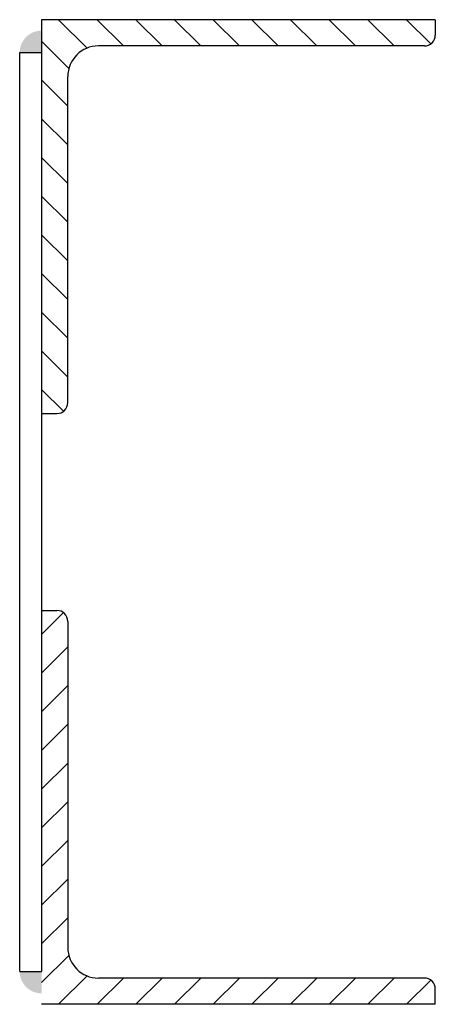
# Model space of a CAD drawing. Units: inches. Extents: x 95683 to 281345, y -31042 to 18946.
# Drawn here: x 107192 to 107383, y 18453 to 18903 of the extents above; entities that cross this region are included whole.
import ezdxf

# ---------------------------------------------------------------- set-up
doc = ezdxf.new("R2010")
doc.units = ezdxf.units.IN
doc.header["$MEASUREMENT"] = 0
for name, color, linetype, lineweight in [('coban', 211, 'Continuous', 30), ('N_D.HAN', 4, 'Continuous', 13), ('vatlieu', 51, 'Continuous', 13)]:
    doc.layers.add(name, color=color, linetype=linetype, lineweight=lineweight)

msp = doc.modelspace()

# ---------------------------------------------------------------- hatches: boundary and pattern name
at = {"layer": 'N_D.HAN', "lineweight": 9, "ltscale": 0.1}
for points in [[(107202.5, 18898.5), (107202.5, 18888.5), (107192.5, 18888.5, -0.414214)], [(107202.5, 18458.5), (107202.5, 18468.5), (107192.5, 18468.5, 0.414214)]]:
    msp.add_hatch(color=256, dxfattribs=at).paths.add_polyline_path(points)
at = {"layer": 'vatlieu'}
h = msp.add_hatch(dxfattribs=at)
h.set_pattern_fill('ANSI31', color=256, scale=100, style=0)
h.set_pattern_definition([(315, (10704.5, 30609.5), (-8.8388348, -8.8388348), [])])
h.paths.add_polyline_path([(107214.5, 18728.5, -0.41174), (107209.54, 18723.5), (107202.5, 18723.5), (107202.5, 18903.5), (107382.5, 18903.5), (107382.5, 18896.5, -0.414214), (107377.5, 18891.5), (107228.5, 18891.5, 0.414214), (107214.5, 18877.5)])
h = msp.add_hatch(dxfattribs=at)
h.set_pattern_fill('ANSI31', color=256, scale=100, style=0)
h.set_pattern_definition([(45, (10704.5, 6747.5), (-8.8388348, 8.8388348), [])])
h.paths.add_polyline_path([(107214.5, 18628.5, 0.41174), (107209.54, 18633.5), (107202.5, 18633.5), (107202.5, 18453.5), (107382.5, 18453.5), (107382.5, 18460.5, 0.414214), (107377.5, 18465.5), (107228.5, 18465.5, -0.414214), (107214.5, 18479.5)])

# ---------------------------------------------------------------- linework, layer by layer
at = {"layer": 'coban'}
for p, q in [((107202.5, 18903.5), (107202.5, 18723.5)), ((107382.5, 18903.5), (107202.5, 18903.5)), ((107382.5, 18903.5), (107382.5, 18896.5)), ((107377.5, 18891.5), (107228.5, 18891.5)), ((107192.5, 18888.5), (107202.5, 18888.5)), ((107192.5, 18468.5), (107192.5, 18888.5)), ((107202.5, 18888.5), (107202.5, 18468.5)), ((107214.5, 18838.5), (107214.5, 18877.5)), ((107214.5, 18728.5), (107214.5, 18877.5)), ((107202.5, 18723.5), (107209.5, 18723.5)), ((107202.5, 18633.5), (107209.5, 18633.5)), ((107214.5, 18628.5), (107214.5, 18479.5)), ((107192.5, 18468.5), (107202.5, 18468.5)), ((107192.5, 18468.5), (107202.5, 18468.5)), ((107377.5, 18465.5), (107228.5, 18465.5)), ((107382.5, 18453.5), (107382.5, 18460.5)), ((107382.5, 18453.5), (107202.5, 18453.5))]:
    msp.add_line(p, q, dxfattribs=at)
for centre, radius, start, end in [((107377.5, 18896.5), 5, 270, 0), ((107228.5, 18877.5), 14, 90, 180), ((107209.5, 18728.5), 5, 270, 0), ((107209.5, 18628.5), 5, 0, 90), ((107228.5, 18479.5), 14, 180, 270), ((107377.5, 18460.5), 5, 0, 90)]:
    msp.add_arc(centre, radius, start, end, dxfattribs=at)

doc.saveas('drawing.dxf')
